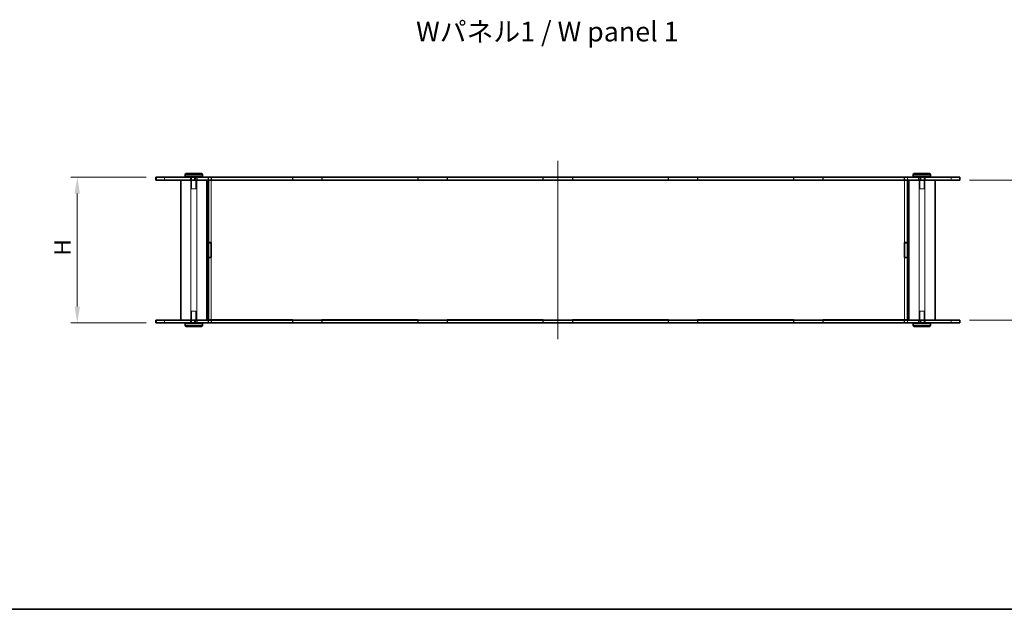
# Model space of a CAD drawing. Units: millimetres. Extents: x 0 to 5710, y 0 to 1264.
# Drawn here: x 588 to 1264, y 0 to 405 of the extents above; entities that cross this region are included whole.
import ezdxf

# ---------------------------------------------------------------- set-up
doc = ezdxf.new("R2010")
doc.units = ezdxf.units.MM
doc.layers.get('Defpoints').update_dxf_attribs({"lineweight": 25})
for name, color, linetype, lineweight in [('Border (ISO)', 7, 'Continuous', 35), ('Dimension (ISO)', 7, 'Continuous', 18), ('Hidden (ISO)', 7, 'Continuous', 18), ('Hidden Narrow (ISO)', 7, 'Continuous', 18), ('Symbol (ISO)', 7, 'Continuous', 18), ('Visible (ISO)', 7, 'Continuous', 35), ('Visible Narrow (ISO)', 7, 'Continuous', 25)]:
    doc.layers.add(name, color=color, linetype=linetype, lineweight=lineweight)
doc.layers.add('Centerline (ISO)', color=7, linetype='Continuous', lineweight=18, true_color=0x80ffff)
doc.styles.add('Note Text (TK)', font='txt')
doc.dimstyles.new('Default - Method 1b (TK)', dxfattribs={"dimtxt": 2.5, "dimasz": 2.5, "dimexe": 1, "dimexo": 1.5, "dimgap": 1, "dimtad": 1, "dimtoh": 1, "dimrnd": 1e-08, "dimdsep": 46, "dimtxsty": 'Note Text (TK)', "dimcen": 0.09, "dimdle": 5, "dimclrd": 100, "dimclre": 100, "dimclrt": 7, "dimadec": 1, "dimazin": 1, "dimtfac": 1, "dimtmove": 0, "dimatfit": 3, "dimfxl": 0, "dimtolj": 1, "dimlwd": -1, "dimlwe": -1, "dimarcsym": 0})

# ---------------------------------------------------------------- blocks, each defined once
blk = doc.blocks.new('図面枠 tk図枠')
at = {"layer": 'Border (ISO)'}
blk.add_line((14.5, 8), (405.5, 8), dxfattribs=at)
blk = doc.blocks.new('*D40')
at = {"layer": 'Defpoints', "color": 0, "transparency": 16777216}
for p in [(681.7, 296.59), (627.7, 196.59), (681.7, 196.59)]:
    blk.add_point(p, dxfattribs=at)
at = {"layer": 'Dimension (ISO)', "color": 100, "transparency": 16777216}
for p, q in [((674.95, 296.59), (623.2, 296.59)), ((627.7, 285.34), (627.7, 207.84)), ((674.95, 196.59), (623.2, 196.59))]:
    blk.add_line(p, q, dxfattribs=at)
for points in [[(625.82, 285.34), (629.57, 285.34), (627.7, 296.59)], [(625.82, 207.84), (629.57, 207.84), (627.7, 196.59)]]:
    blk.add_solid(points, dxfattribs=at)
at = {"layer": 'Dimension (ISO)', "color": 7, "transparency": 16777216, "insert": (617.57, 239.43), "char_height": 11.25, "attachment_point": 4, "rotation": 90, "style": 'Note Text (TK)'}
blk.add_mtext('\\A1; \\fＭＳ Ｐゴシック|b0|i0;H', dxfattribs=at)
blk = doc.blocks.new('*D41')
at = {"layer": 'Defpoints', "color": 0, "transparency": 16777216}
for p in [(1233.7, 294.59), (1233.7, 198.59), (1319.2, 198.59)]:
    blk.add_point(p, dxfattribs=at)
at = {"layer": 'Dimension (ISO)', "color": 100, "transparency": 16777216}
for p, q in [((1240.45, 294.59), (1323.7, 294.59)), ((1319.2, 283.34), (1319.2, 209.84)), ((1240.45, 198.59), (1323.7, 198.59))]:
    blk.add_line(p, q, dxfattribs=at)
for points in [[(1317.32, 283.34), (1321.07, 283.34), (1319.2, 294.59)], [(1317.32, 209.84), (1321.07, 209.84), (1319.2, 198.59)]]:
    blk.add_solid(points, dxfattribs=at)
at = {"layer": 'Dimension (ISO)', "color": 7, "transparency": 16777216, "insert": (1298.64, 198.87), "char_height": 11.25, "attachment_point": 4, "rotation": 90, "style": 'Note Text (TK)'}
blk.add_mtext('\\A1; \\fＭＳ Ｐゴシック|b0|i0;有効寸法\\P\\fＭＳ Ｐゴシック|b0|i0;Max dim.\u3000H-4', dxfattribs=at)

msp = doc.modelspace()

# ---------------------------------------------------------------- linework, layer by layer
at = {"layer": 'Centerline (ISO)', "linetype": 'Continuous'}
msp.add_line((957.697, 185.3391), (957.697, 307.8391), dxfattribs=at)
at = {"layer": 'Hidden (ISO)'}
for p, q in [((687.697, 294.5891), (687.697, 296.5891)), ((705.447, 294.5891), (705.447, 296.5891)), ((705.697, 198.5891), (705.697, 294.5891)), ((706.197, 296.5891), (706.197, 288.5891)), ((709.197, 296.5891), (709.197, 288.5891)), ((709.697, 198.5891), (709.697, 294.5891)), ((709.947, 294.5891), (709.947, 296.5891)), ((717.597, 294.5891), (717.597, 296.5891)), ((719.697, 296.5391), (717.697, 296.5391)), ((717.697, 296.5391), (717.697, 294.5891)), ((719.697, 296.5391), (719.697, 294.5891)), ((719.697, 294.5391), (719.697, 251.6891)), ((719.797, 294.5891), (719.797, 296.5891)), ((775.497, 296.5891), (775.497, 294.5891)), ((775.697, 294.5891), (775.697, 296.5391)), ((775.697, 296.5391), (795.697, 296.5391)), ((795.697, 296.5391), (795.697, 294.5891)), ((795.897, 296.5891), (795.897, 294.5891)), ((861.497, 296.5891), (861.497, 294.5891)), ((861.697, 294.5891), (861.697, 296.5391)), ((861.697, 296.5391), (881.697, 296.5391)), ((881.697, 296.5391), (881.697, 294.5891)), ((881.897, 296.5891), (881.897, 294.5891)), ((947.497, 294.5891), (947.497, 296.5891)), ((947.697, 296.5391), (967.697, 296.5391)), ((947.697, 294.5891), (947.697, 296.5391)), ((967.697, 296.5391), (967.697, 294.5891)), ((967.897, 294.5891), (967.897, 296.5891)), ((1033.497, 296.5891), (1033.497, 294.5891)), ((1033.697, 296.5391), (1053.697, 296.5391)), ((1033.697, 294.5891), (1033.697, 296.5391)), ((1053.697, 296.5391), (1053.697, 294.5891)), ((1053.897, 296.5891), (1053.897, 294.5891)), ((1119.497, 296.5891), (1119.497, 294.5891)), ((1119.697, 294.5891), (1119.697, 296.5391)), ((1119.697, 296.5391), (1139.697, 296.5391)), ((1139.697, 296.5391), (1139.697, 294.5891)), ((1139.897, 296.5891), (1139.897, 294.5891)), ((1195.597, 294.5891), (1195.597, 296.5891)), ((1197.697, 296.5391), (1195.697, 296.5391)), ((1195.697, 296.5391), (1195.697, 294.5891)), ((1195.697, 294.5391), (1195.697, 251.6891)), ((1197.697, 296.5391), (1197.697, 294.5891)), ((1197.797, 294.5891), (1197.797, 296.5891)), ((1205.447, 294.5891), (1205.447, 296.5891)), ((1205.697, 198.5891), (1205.697, 294.5891)), ((1206.197, 296.5891), (1206.197, 288.5891)), ((1209.197, 296.5891), (1209.197, 288.5891)), ((1209.697, 198.5891), (1209.697, 294.5891)), ((1209.947, 294.5891), (1209.947, 296.5891)), ((1227.697, 294.5891), (1227.697, 296.5891)), ((706.197, 288.5891), (709.197, 288.5891)), ((1206.197, 288.5891), (1209.197, 288.5891)), ((719.697, 241.4891), (719.697, 198.6391)), ((1195.697, 241.4891), (1195.697, 198.6391)), ((709.197, 204.5891), (706.197, 204.5891)), ((706.197, 196.5891), (706.197, 204.5891)), ((709.197, 196.5891), (709.197, 204.5891)), ((1209.197, 204.5891), (1206.197, 204.5891)), ((1206.197, 196.5891), (1206.197, 204.5891)), ((1209.197, 196.5891), (1209.197, 204.5891)), ((687.697, 196.5891), (687.697, 198.5891)), ((705.447, 196.5891), (705.447, 198.5891)), ((709.947, 196.5891), (709.947, 198.5891)), ((717.597, 196.5891), (717.597, 198.5891)), ((717.697, 198.5891), (717.697, 196.6391)), ((719.697, 196.6391), (717.697, 196.6391)), ((719.697, 196.6391), (719.697, 198.5891)), ((719.797, 196.5891), (719.797, 198.5891)), ((775.497, 198.5891), (775.497, 196.5891)), ((775.697, 196.6391), (775.697, 198.5891)), ((795.697, 196.6391), (775.697, 196.6391)), ((795.697, 198.5891), (795.697, 196.6391)), ((795.897, 198.5891), (795.897, 196.5891)), ((861.497, 198.5891), (861.497, 196.5891)), ((861.697, 196.6391), (861.697, 198.5891)), ((881.697, 196.6391), (861.697, 196.6391)), ((881.697, 198.5891), (881.697, 196.6391)), ((881.897, 198.5891), (881.897, 196.5891)), ((947.497, 196.5891), (947.497, 198.5891)), ((947.697, 196.6391), (947.697, 198.5891)), ((967.697, 196.6391), (947.697, 196.6391)), ((967.697, 198.5891), (967.697, 196.6391)), ((967.897, 196.5891), (967.897, 198.5891)), ((1033.497, 198.5891), (1033.497, 196.5891)), ((1033.697, 196.6391), (1033.697, 198.5891)), ((1053.697, 196.6391), (1033.697, 196.6391)), ((1053.697, 198.5891), (1053.697, 196.6391)), ((1053.897, 198.5891), (1053.897, 196.5891)), ((1119.497, 198.5891), (1119.497, 196.5891)), ((1119.697, 196.6391), (1119.697, 198.5891)), ((1139.697, 196.6391), (1119.697, 196.6391)), ((1139.697, 198.5891), (1139.697, 196.6391)), ((1139.897, 198.5891), (1139.897, 196.5891)), ((1195.597, 196.5891), (1195.597, 198.5891)), ((1195.697, 198.5891), (1195.697, 196.6391)), ((1197.697, 196.6391), (1195.697, 196.6391)), ((1197.697, 196.6391), (1197.697, 198.5891)), ((1197.797, 196.5891), (1197.797, 198.5891)), ((1205.447, 196.5891), (1205.447, 198.5891)), ((1209.947, 196.5891), (1209.947, 198.5891)), ((1227.697, 196.5891), (1227.697, 198.5891))]:
    msp.add_line(p, q, dxfattribs=at)
at = {"layer": 'Hidden Narrow (ISO)'}
for p, q in [((681.9838, 294.5891), (681.9838, 296.5891)), ((1233.4103, 294.5891), (1233.4103, 296.5891)), ((681.9838, 196.5891), (681.9838, 198.5891)), ((1233.4103, 196.5891), (1233.4103, 198.5891))]:
    msp.add_line(p, q, dxfattribs=at)
at = {"layer": 'Visible (ISO)'}
for p, q in [((702.197, 299.0891), (701.697, 298.5891)), ((713.697, 298.5891), (701.697, 298.5891)), ((701.697, 298.5891), (701.697, 297.0891)), ((702.197, 299.0891), (713.197, 299.0891)), ((713.197, 299.0891), (713.697, 298.5891)), ((713.697, 298.5891), (713.697, 297.0891)), ((1202.197, 299.0891), (1201.697, 298.5891)), ((1213.697, 298.5891), (1201.697, 298.5891)), ((1201.697, 298.5891), (1201.697, 297.0891)), ((1202.197, 299.0891), (1213.197, 299.0891)), ((1213.197, 299.0891), (1213.697, 298.5891)), ((1213.697, 298.5891), (1213.697, 297.0891)), ((681.697, 296.5891), (708.4875, 296.5891)), ((681.697, 294.5891), (681.697, 296.5891)), ((708.4875, 294.5891), (681.697, 294.5891)), ((698.697, 198.5891), (698.697, 294.5891)), ((701.697, 297.0891), (713.697, 297.0891)), ((702.197, 296.5891), (701.697, 297.0891)), ((1206.9065, 296.5891), (708.4875, 296.5891)), ((708.4875, 294.5891), (1206.9065, 294.5891)), ((713.197, 296.5891), (713.697, 297.0891)), ((716.697, 198.5891), (716.697, 294.5891)), ((717.697, 294.5891), (717.697, 294.5391)), ((717.697, 294.5391), (775.697, 294.5391)), ((717.697, 251.6891), (717.697, 294.5391)), ((719.697, 294.5891), (719.697, 294.5391)), ((775.697, 294.5391), (775.697, 294.5891)), ((795.697, 294.5891), (795.697, 294.5391)), ((795.697, 294.5391), (861.697, 294.5391)), ((861.697, 294.5391), (861.697, 294.5891)), ((881.697, 294.5891), (881.697, 294.5391)), ((881.697, 294.5391), (947.697, 294.5391)), ((947.697, 294.5391), (947.697, 294.5891)), ((967.697, 294.5891), (967.697, 294.5391)), ((967.697, 294.5391), (1033.697, 294.5391)), ((1033.697, 294.5391), (1033.697, 294.5891)), ((1053.697, 294.5891), (1053.697, 294.5391)), ((1053.697, 294.5391), (1119.697, 294.5391)), ((1119.697, 294.5391), (1119.697, 294.5891)), ((1139.697, 294.5891), (1139.697, 294.5391)), ((1139.697, 294.5391), (1197.697, 294.5391)), ((1195.697, 294.5891), (1195.697, 294.5391)), ((1197.697, 294.5891), (1197.697, 294.5391)), ((1197.697, 251.6891), (1197.697, 294.5391)), ((1198.697, 198.5891), (1198.697, 294.5891)), ((1201.697, 297.0891), (1213.697, 297.0891)), ((1202.197, 296.5891), (1201.697, 297.0891)), ((1206.9065, 296.5891), (1233.697, 296.5891)), ((1233.697, 294.5891), (1206.9065, 294.5891)), ((1213.197, 296.5891), (1213.697, 297.0891)), ((1216.697, 198.5891), (1216.697, 294.5891)), ((1233.697, 294.5891), (1233.697, 296.5891)), ((717.697, 251.6891), (719.697, 251.6891)), ((717.697, 251.6891), (717.697, 251.5891)), ((717.697, 251.5891), (717.697, 241.5891)), ((719.697, 251.5891), (717.697, 251.5891)), ((719.697, 251.6891), (719.697, 241.4891)), ((1195.697, 251.6891), (1197.697, 251.6891)), ((1195.697, 241.4891), (1195.697, 251.6891)), ((1197.697, 251.5891), (1195.697, 251.5891)), ((1197.697, 251.6891), (1197.697, 251.5891)), ((1197.697, 251.5891), (1197.697, 241.5891)), ((719.697, 241.5891), (717.697, 241.5891)), ((717.697, 241.5891), (717.697, 241.4891)), ((717.697, 198.6391), (717.697, 241.4891)), ((719.697, 241.4891), (717.697, 241.4891)), ((1197.697, 241.5891), (1195.697, 241.5891)), ((1197.697, 241.4891), (1195.697, 241.4891)), ((1197.697, 241.5891), (1197.697, 241.4891)), ((1197.697, 198.6391), (1197.697, 241.4891)), ((681.697, 198.5891), (708.4875, 198.5891)), ((681.697, 196.5891), (681.697, 198.5891)), ((708.4875, 196.5891), (681.697, 196.5891)), ((702.197, 196.5891), (701.697, 196.0891)), ((713.697, 196.0891), (701.697, 196.0891)), ((701.697, 194.5891), (701.697, 196.0891)), ((1206.9065, 198.5891), (708.4875, 198.5891)), ((708.4875, 196.5891), (1206.9065, 196.5891)), ((713.197, 196.5891), (713.697, 196.0891)), ((713.697, 194.5891), (713.697, 196.0891)), ((775.697, 198.6391), (717.697, 198.6391)), ((717.697, 198.6391), (717.697, 198.5891)), ((719.697, 198.5891), (719.697, 198.6391)), ((775.697, 198.5891), (775.697, 198.6391)), ((795.697, 198.6391), (795.697, 198.5891)), ((861.697, 198.6391), (795.697, 198.6391)), ((861.697, 198.5891), (861.697, 198.6391)), ((881.697, 198.6391), (881.697, 198.5891)), ((947.697, 198.6391), (881.697, 198.6391)), ((947.697, 198.5891), (947.697, 198.6391)), ((1033.697, 198.6391), (967.697, 198.6391)), ((967.697, 198.6391), (967.697, 198.5891)), ((1033.697, 198.5891), (1033.697, 198.6391)), ((1053.697, 198.6391), (1053.697, 198.5891)), ((1119.697, 198.6391), (1053.697, 198.6391)), ((1119.697, 198.5891), (1119.697, 198.6391)), ((1139.697, 198.6391), (1139.697, 198.5891)), ((1197.697, 198.6391), (1139.697, 198.6391)), ((1195.697, 198.6391), (1195.697, 198.5891)), ((1197.697, 198.5891), (1197.697, 198.6391)), ((1202.197, 196.5891), (1201.697, 196.0891)), ((1213.697, 196.0891), (1201.697, 196.0891)), ((1201.697, 194.5891), (1201.697, 196.0891)), ((1206.9065, 198.5891), (1233.697, 198.5891)), ((1233.697, 196.5891), (1206.9065, 196.5891)), ((1213.197, 196.5891), (1213.697, 196.0891)), ((1213.697, 194.5891), (1213.697, 196.0891)), ((1233.697, 196.5891), (1233.697, 198.5891)), ((701.697, 194.5891), (713.697, 194.5891)), ((702.197, 194.0891), (701.697, 194.5891)), ((713.197, 194.0891), (702.197, 194.0891)), ((713.197, 194.0891), (713.697, 194.5891)), ((1201.697, 194.5891), (1213.697, 194.5891)), ((1202.197, 194.0891), (1201.697, 194.5891)), ((1213.197, 194.0891), (1202.197, 194.0891)), ((1213.197, 194.0891), (1213.697, 194.5891))]:
    msp.add_line(p, q, dxfattribs=at)
at = {"layer": 'Visible Narrow (ISO)'}
for p, q in [((708.4875, 294.5891), (708.4875, 296.5891)), ((1206.9065, 294.5891), (1206.9065, 296.5891)), ((708.4875, 196.5891), (708.4875, 198.5891)), ((1206.9065, 196.5891), (1206.9065, 198.5891))]:
    msp.add_line(p, q, dxfattribs=at)

# ---------------------------------------------------------------- block references
at = {"xscale": 4.5, "yscale": 4.5, "zscale": 4.5}
msp.add_blockref('図面枠 tk図枠', (335.75, -36), dxfattribs=at)

# ---------------------------------------------------------------- texts
at = {"layer": 'Symbol (ISO)', "color": 7, "insert": (860.3945, 396.5839), "char_height": 13.500001, "width": 188.289485, "attachment_point": 4, "line_spacing_factor": 1.5, "style": 'Note Text (TK)'}
msp.add_mtext('\\fＭＳ Ｐゴシック|b0|i0;\\H13.5000;Wパネル1 / W panel 1', dxfattribs=at)

# ---------------------------------------------------------------- dimensions: what is measured, and where the dimension line sits
at = {"layer": 'Dimension (ISO)', "color": 100, "true_color": 0x00ff3f}
for base, p1, p2, text, picture, middle in [((1319.197, 198.5891), (1233.697, 294.5891), (1233.697, 198.5891), ' \\fＭＳ Ｐゴシック|b0|i0;有効寸法\\P\\fＭＳ Ｐゴシック|b0|i0;Max dim.\u3000H-4', '*D41', (1319.197, 246.5891)), ((627.697, 196.5891), (681.697, 296.5891), (681.697, 196.5891), ' \\fＭＳ Ｐゴシック|b0|i0;H', '*D40', (627.697, 246.5891))]:
    dim = msp.add_linear_dim(base=base, p1=p1, p2=p2, angle=90, text=text, dimstyle='Default - Method 1b (TK)', override={"dimscale": 0, "dimtxt": 11.25, "dimasz": 11.25, "dimexe": 4.5, "dimexo": 6.75, "dimgap": 4.5, "dimtoh": 0, "dimdec": 2, "dimcen": 0.405, "dimtol": 0, "dimlim": 0, "dimtp": 0, "dimtm": 0, "dimtdec": 2, "dimtofl": 0, "dimatfit": 1}, dxfattribs=at)
    dim.commit()
    dim.dimension.update_dxf_attribs({"geometry": picture, "text_midpoint": middle, "dimtype": 160})

doc.saveas('drawing.dxf')
